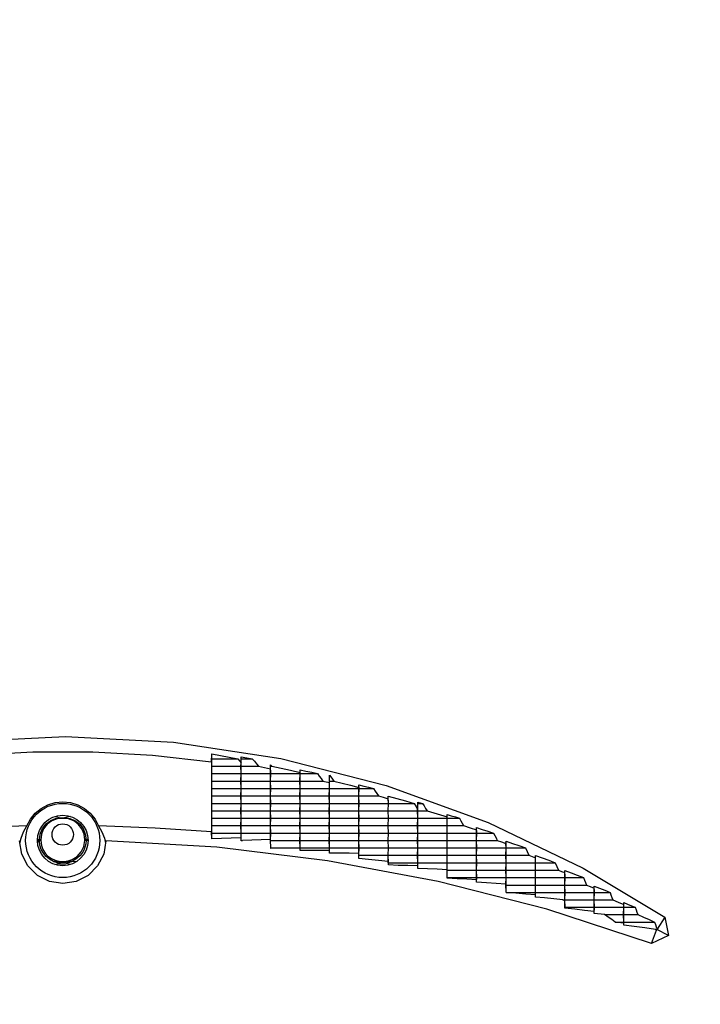
# Model space of a CAD drawing. Units: inches. Extents: x 0 to 11, y 0 to 8.5.
# Drawn here: x 1.9 to 2.8, y 5.9 to 7.2 of the extents above; entities that cross this region are included whole.
import ezdxf

# ---------------------------------------------------------------- set-up
doc = ezdxf.new("R2010")
doc.units = ezdxf.units.IN
doc.header["$LTSCALE"] = 0.605
doc.header["$MEASUREMENT"] = 0
doc.layers.get('0').update_dxf_attribs({"linetype": 'CONTINUOUS'})
doc.layers.add('02___PRT_ALL_AXES', color=7, linetype='CONTINUOUS')
doc.styles.get("Standard").update_dxf_attribs({"font": 'txt', "width": 0.8})
doc.dimstyles.new('DIMSTYLE_1', dxfattribs={"dimtxt": 0.12, "dimasz": 0.12, "dimexe": 0.06, "dimexo": 0.06, "dimgap": 0.06, "dimtad": 0, "dimtih": 1, "dimtoh": 1, "dimzin": 4, "dimdsep": 46, "dimtxsty": 'STANDARD', "dimblk": 'CLOSED', "dimblk1": 'CLOSED', "dimblk2": 'CLOSED', "dimcen": 0.09, "dimadec": 0, "dimazin": 0, "dimtp": 0.07874, "dimtm": 0.07874, "dimtfac": 1, "dimtofl": 0, "dimtmove": 0, "dimatfit": 3, "dimldrblk": 'CLOSED', "dimfxl": 1, "dimtolj": 1, "dimtzin": 4, "dimarcsym": 0})

# ---------------------------------------------------------------- blocks, each defined once
blk = doc.blocks.new('_CLOSED')
at = {"color": 0, "linetype": 'ByBlock'}
for p, q in [((0, 0), (-1, 0.25)), ((-1, 0.25), (-1, -0.25)), ((-1, -0.25), (0, 0)), ((-1, 0), (0, 0))]:
    blk.add_line(p, q, dxfattribs=at)
blk = doc.blocks.new('*D1')
at = {"color": 2, "linetype": 'Continuous'}
for p, q in [((1.994, 8.0021), (3.8218, 8.0021)), ((3.7618, 8.0021), (3.7618, 5.7599)), ((3.7618, 3.2777), (3.7618, 5.5199)), ((1.994, 3.2777), (3.8218, 3.2777))]:
    blk.add_line(p, q, dxfattribs=at)
at = {"color": 2, "linetype": 'Continuous', "xscale": 0.12, "yscale": 0.12, "zscale": 0.12}
for p, rotation in [((3.7618, 8.0021), 90), ((3.7618, 3.2777), 270)]:
    blk.add_blockref('_CLOSED', p, dxfattribs=dict(at, rotation=rotation))
at = {"color": 2, "linetype": 'Continuous', "insert": (3.7618, 5.6999), "char_height": 0.12, "width": 0.288, "attachment_point": 2, "line_spacing_factor": 0.9}
blk.add_mtext('120', dxfattribs=at)

msp = doc.modelspace()

# ---------------------------------------------------------------- linework, layer by layer
at = {"color": 7, "linetype": 'Continuous'}
for p, q in [((2.1313, 6.2096), (2.1315, 6.2199)), ((2.1316, 6.2135), (2.1315, 6.2199)), ((2.1313, 6.2096), (2.1313, 6.1165)), ((2.1315, 6.2036), (2.1316, 6.2135)), ((2.1316, 6.2135), (2.166, 6.2135)), ((2.1703, 6.2036), (2.1704, 6.2082)), ((2.1704, 6.2082), (2.1706, 6.2163)), ((2.1705, 6.2036), (2.1707, 6.2135)), ((2.1707, 6.2135), (2.1706, 6.2163)), ((2.1707, 6.2135), (2.1852, 6.2135)), ((2.2094, 6.2003), (2.2096, 6.2053)), ((2.2095, 6.2036), (2.2096, 6.2053)), ((2.2096, 6.2053), (2.211, 6.2036)), ((2.1316, 6.1938), (2.1315, 6.2036)), ((2.1315, 6.2036), (2.1703, 6.2036)), ((2.1315, 6.1839), (2.1316, 6.1938)), ((2.1316, 6.1938), (2.1705, 6.1938)), ((2.1705, 6.1938), (2.1703, 6.2036)), ((2.1703, 6.1839), (2.1705, 6.1938)), ((2.1707, 6.1938), (2.1705, 6.2036)), ((2.1705, 6.2036), (2.1936, 6.2036)), ((2.1705, 6.1839), (2.1707, 6.1938)), ((2.1707, 6.1938), (2.2096, 6.1938)), ((2.2096, 6.1938), (2.2094, 6.2003)), ((2.2094, 6.1839), (2.2096, 6.1938)), ((2.2097, 6.1938), (2.2095, 6.2036)), ((2.2095, 6.2036), (2.211, 6.2036)), ((2.2095, 6.1839), (2.2097, 6.1938)), ((2.2097, 6.1938), (2.2486, 6.1938)), ((2.2484, 6.1839), (2.2486, 6.1938)), ((2.2487, 6.1938), (2.2486, 6.199)), ((2.2486, 6.1954), (2.2486, 6.199)), ((2.2486, 6.1938), (2.2486, 6.1954)), ((2.2486, 6.1839), (2.2487, 6.1938)), ((2.2487, 6.1938), (2.2717, 6.1938)), ((2.2875, 6.1819), (2.2877, 6.1916)), ((2.2876, 6.1839), (2.2877, 6.1916)), ((2.1316, 6.1741), (2.1315, 6.1839)), ((2.1315, 6.1839), (2.1703, 6.1839)), ((2.1705, 6.1741), (2.1703, 6.1839)), ((2.1707, 6.1741), (2.1705, 6.1839)), ((2.1705, 6.1839), (2.2094, 6.1839)), ((2.2096, 6.1741), (2.2094, 6.1839)), ((2.2097, 6.1741), (2.2095, 6.1839)), ((2.2095, 6.1839), (2.2484, 6.1839)), ((2.2486, 6.1741), (2.2484, 6.1839)), ((2.2487, 6.1741), (2.2486, 6.1839)), ((2.2486, 6.1839), (2.2789, 6.1839)), ((2.2876, 6.1741), (2.2875, 6.1819)), ((2.2878, 6.1741), (2.2876, 6.1839)), ((2.2876, 6.1839), (2.2934, 6.1839)), ((2.3266, 6.1756), (2.3267, 6.179)), ((2.3268, 6.1741), (2.3267, 6.179)), ((2.1315, 6.1642), (2.1316, 6.1741)), ((2.1316, 6.1741), (2.1705, 6.1741)), ((2.1703, 6.1642), (2.1705, 6.1741)), ((2.1705, 6.1642), (2.1707, 6.1741)), ((2.1707, 6.1741), (2.2096, 6.1741)), ((2.2094, 6.1642), (2.2096, 6.1741)), ((2.2095, 6.1642), (2.2097, 6.1741)), ((2.2097, 6.1741), (2.2486, 6.1741)), ((2.2484, 6.1642), (2.2486, 6.1741)), ((2.2486, 6.1642), (2.2487, 6.1741)), ((2.2487, 6.1741), (2.2876, 6.1741)), ((2.2874, 6.1642), (2.2876, 6.1741)), ((2.2876, 6.1642), (2.2878, 6.1741)), ((2.2878, 6.1741), (2.3266, 6.1741)), ((2.3265, 6.1642), (2.3266, 6.1741)), ((2.3266, 6.1741), (2.3266, 6.1756)), ((2.3266, 6.1642), (2.3268, 6.1741)), ((2.3268, 6.1741), (2.3459, 6.1741)), ((2.1316, 6.1544), (2.1315, 6.1642)), ((2.1315, 6.1642), (2.1703, 6.1642)), ((2.1315, 6.1446), (2.1316, 6.1544)), ((2.1316, 6.1544), (2.1705, 6.1544)), ((2.1705, 6.1544), (2.1703, 6.1642)), ((2.1703, 6.1446), (2.1705, 6.1544)), ((2.1707, 6.1544), (2.1705, 6.1642)), ((2.1705, 6.1642), (2.2094, 6.1642)), ((2.1705, 6.1446), (2.1707, 6.1544)), ((2.1707, 6.1544), (2.2096, 6.1544)), ((2.2096, 6.1544), (2.2094, 6.1642)), ((2.2094, 6.1446), (2.2096, 6.1544)), ((2.2097, 6.1544), (2.2095, 6.1642)), ((2.2095, 6.1642), (2.2484, 6.1642)), ((2.2095, 6.1446), (2.2097, 6.1544)), ((2.2097, 6.1544), (2.2486, 6.1544)), ((2.2486, 6.1544), (2.2484, 6.1642)), ((2.2484, 6.1446), (2.2486, 6.1544)), ((2.2487, 6.1544), (2.2486, 6.1642)), ((2.2486, 6.1642), (2.2874, 6.1642)), ((2.2486, 6.1446), (2.2487, 6.1544)), ((2.2487, 6.1544), (2.2876, 6.1544)), ((2.2876, 6.1544), (2.2874, 6.1642)), ((2.2874, 6.1446), (2.2876, 6.1544)), ((2.2878, 6.1544), (2.2876, 6.1642)), ((2.2876, 6.1642), (2.3265, 6.1642)), ((2.2876, 6.1446), (2.2878, 6.1544)), ((2.2878, 6.1544), (2.3266, 6.1544)), ((2.3266, 6.1544), (2.3265, 6.1642)), ((2.3265, 6.1446), (2.3266, 6.1544)), ((2.3268, 6.1544), (2.3266, 6.1642)), ((2.3266, 6.1642), (2.3524, 6.1642)), ((2.3266, 6.1446), (2.3268, 6.1544)), ((2.3268, 6.1544), (2.3657, 6.1544)), ((2.3655, 6.1446), (2.3657, 6.1544)), ((2.3658, 6.1544), (2.3656, 6.1639)), ((2.3656, 6.1606), (2.3656, 6.1639)), ((2.3657, 6.1544), (2.3656, 6.1606)), ((2.3656, 6.1446), (2.3658, 6.1544)), ((2.3658, 6.1544), (2.3999, 6.1544)), ((2.4045, 6.1466), (2.4048, 6.1562)), ((2.4047, 6.1446), (2.4048, 6.1544)), ((2.4048, 6.1544), (2.4048, 6.1562)), ((2.4048, 6.1544), (2.4111, 6.1544)), ((2.1316, 6.1347), (2.1315, 6.1446)), ((2.1315, 6.1446), (2.1703, 6.1446)), ((2.1705, 6.1347), (2.1703, 6.1446)), ((2.1707, 6.1347), (2.1705, 6.1446)), ((2.1705, 6.1446), (2.2094, 6.1446)), ((2.2096, 6.1347), (2.2094, 6.1446)), ((2.2097, 6.1347), (2.2095, 6.1446)), ((2.2095, 6.1446), (2.2484, 6.1446)), ((2.2486, 6.1347), (2.2484, 6.1446)), ((2.2487, 6.1347), (2.2486, 6.1446)), ((2.2486, 6.1446), (2.2874, 6.1446)), ((2.2876, 6.1347), (2.2874, 6.1446)), ((2.2878, 6.1347), (2.2876, 6.1446)), ((2.2876, 6.1446), (2.3265, 6.1446)), ((2.3266, 6.1347), (2.3265, 6.1446)), ((2.3268, 6.1347), (2.3266, 6.1446)), ((2.3266, 6.1446), (2.3655, 6.1446)), ((2.3657, 6.1347), (2.3655, 6.1446)), ((2.3658, 6.1347), (2.3656, 6.1446)), ((2.3656, 6.1446), (2.4045, 6.1446)), ((2.4045, 6.1446), (2.4045, 6.1466)), ((2.4047, 6.1347), (2.4045, 6.1446)), ((2.4048, 6.1347), (2.4047, 6.1446)), ((2.4047, 6.1446), (2.417, 6.1446)), ((2.4437, 6.1365), (2.4438, 6.1396)), ((2.4438, 6.1347), (2.4438, 6.1396)), ((2.1315, 6.1249), (2.1316, 6.1347)), ((2.1316, 6.1347), (2.1705, 6.1347)), ((2.1703, 6.1249), (2.1705, 6.1347)), ((2.1705, 6.1249), (2.1707, 6.1347)), ((2.1707, 6.1347), (2.2096, 6.1347)), ((2.2094, 6.1249), (2.2096, 6.1347)), ((2.2095, 6.1249), (2.2097, 6.1347)), ((2.2097, 6.1347), (2.2486, 6.1347)), ((2.2484, 6.1249), (2.2486, 6.1347)), ((2.2486, 6.1249), (2.2487, 6.1347)), ((2.2487, 6.1347), (2.2876, 6.1347)), ((2.2874, 6.1249), (2.2876, 6.1347)), ((2.2876, 6.1249), (2.2878, 6.1347)), ((2.2878, 6.1347), (2.3266, 6.1347)), ((2.3265, 6.1249), (2.3266, 6.1347)), ((2.3266, 6.1249), (2.3268, 6.1347)), ((2.3268, 6.1347), (2.3657, 6.1347)), ((2.3655, 6.1249), (2.3657, 6.1347)), ((2.3656, 6.1249), (2.3658, 6.1347)), ((2.3658, 6.1347), (2.4047, 6.1347)), ((2.4045, 6.1249), (2.4047, 6.1347)), ((2.4047, 6.1249), (2.4048, 6.1347)), ((2.4048, 6.1347), (2.4437, 6.1347)), ((2.4435, 6.1249), (2.4437, 6.1347)), ((2.4437, 6.1347), (2.4437, 6.1365)), ((2.4437, 6.1249), (2.4438, 6.1347)), ((2.4438, 6.1347), (2.4599, 6.1347)), ((2.1315, 6.1072), (2.1313, 6.1165)), ((2.1316, 6.115), (2.1315, 6.1249)), ((2.1315, 6.1249), (2.1703, 6.1249)), ((2.1315, 6.1072), (2.1316, 6.115)), ((2.1316, 6.115), (2.1705, 6.115)), ((2.1705, 6.115), (2.1703, 6.1249)), ((2.1704, 6.1089), (2.1705, 6.115)), ((2.1707, 6.115), (2.1705, 6.1249)), ((2.1705, 6.1249), (2.2094, 6.1249)), ((2.1705, 6.1052), (2.1707, 6.115)), ((2.1707, 6.115), (2.2096, 6.115)), ((2.2096, 6.115), (2.2094, 6.1249)), ((2.2094, 6.1063), (2.2096, 6.115)), ((2.2097, 6.115), (2.2095, 6.1249)), ((2.2095, 6.1249), (2.2484, 6.1249)), ((2.2095, 6.1052), (2.2097, 6.115)), ((2.2097, 6.115), (2.2486, 6.115)), ((2.2486, 6.115), (2.2484, 6.1249)), ((2.2484, 6.1052), (2.2486, 6.115)), ((2.2487, 6.115), (2.2486, 6.1249)), ((2.2486, 6.1249), (2.2874, 6.1249)), ((2.2486, 6.1052), (2.2487, 6.115)), ((2.2487, 6.115), (2.2876, 6.115)), ((2.2876, 6.115), (2.2874, 6.1249)), ((2.2874, 6.1052), (2.2876, 6.115)), ((2.2878, 6.115), (2.2876, 6.1249)), ((2.2876, 6.1249), (2.3265, 6.1249)), ((2.2876, 6.1052), (2.2878, 6.115)), ((2.2878, 6.115), (2.3266, 6.115)), ((2.3266, 6.115), (2.3265, 6.1249)), ((2.3265, 6.1052), (2.3266, 6.115)), ((2.3268, 6.115), (2.3266, 6.1249)), ((2.3266, 6.1249), (2.3655, 6.1249)), ((2.3266, 6.1052), (2.3268, 6.115)), ((2.3268, 6.115), (2.3657, 6.115)), ((2.3657, 6.115), (2.3655, 6.1249)), ((2.3655, 6.1052), (2.3657, 6.115)), ((2.3658, 6.115), (2.3656, 6.1249)), ((2.3656, 6.1249), (2.4045, 6.1249)), ((2.3656, 6.1052), (2.3658, 6.115)), ((2.3658, 6.115), (2.4047, 6.115)), ((2.4047, 6.115), (2.4045, 6.1249)), ((2.4045, 6.1052), (2.4047, 6.115)), ((2.4048, 6.115), (2.4047, 6.1249)), ((2.4047, 6.1249), (2.4435, 6.1249)), ((2.4047, 6.1052), (2.4048, 6.115)), ((2.4048, 6.115), (2.4437, 6.115)), ((2.4437, 6.115), (2.4435, 6.1249)), ((2.4435, 6.1052), (2.4437, 6.115)), ((2.4438, 6.115), (2.4437, 6.1249)), ((2.4437, 6.1249), (2.4653, 6.1249)), ((2.4437, 6.1052), (2.4438, 6.115)), ((2.4438, 6.115), (2.4827, 6.115)), ((2.4825, 6.1052), (2.4827, 6.115)), ((2.4826, 6.1193), (2.4827, 6.1223)), ((2.4827, 6.115), (2.4826, 6.1193)), ((2.4828, 6.115), (2.4827, 6.1223)), ((2.4827, 6.1052), (2.4828, 6.115)), ((2.4828, 6.115), (2.5051, 6.115)), ((1.8772, 6.1015), (1.8787, 6.1083)), ((1.9009, 6.107), (1.9031, 6.1059)), ((1.9048, 6.1052), (1.9009, 6.1052)), ((1.9009, 6.1033), (1.9031, 6.1045)), ((1.9031, 6.1052), (1.9031, 6.1059)), ((1.9048, 6.1059), (1.9031, 6.1059)), ((1.9031, 6.1045), (1.9031, 6.1052)), ((1.9048, 6.1059), (1.9048, 6.1052)), ((1.9632, 6.1052), (1.9632, 6.1059)), ((1.9649, 6.1059), (1.9632, 6.1059)), ((1.9671, 6.1052), (1.9632, 6.1052)), ((1.9671, 6.107), (1.9649, 6.1059)), ((1.9649, 6.1059), (1.9649, 6.1052)), ((1.9892, 6.1084), (1.9908, 6.1016)), ((2.1705, 6.1049), (2.1704, 6.1089)), ((2.1705, 6.1049), (2.1705, 6.1052)), ((2.1725, 6.1052), (2.1705, 6.1049)), ((2.1705, 6.1052), (2.1725, 6.1052)), ((2.2097, 6.0946), (2.2094, 6.1063)), ((2.2097, 6.0954), (2.2095, 6.1052)), ((2.2095, 6.1052), (2.2484, 6.1052)), ((2.2486, 6.0954), (2.2484, 6.1052)), ((2.2487, 6.0954), (2.2486, 6.1052)), ((2.2486, 6.1052), (2.2874, 6.1052)), ((2.2876, 6.0954), (2.2874, 6.1052)), ((2.2878, 6.0954), (2.2876, 6.1052)), ((2.2876, 6.1052), (2.3265, 6.1052)), ((2.3266, 6.0954), (2.3265, 6.1052)), ((2.3268, 6.0954), (2.3266, 6.1052)), ((2.3266, 6.1052), (2.3655, 6.1052)), ((2.3657, 6.0954), (2.3655, 6.1052)), ((2.3658, 6.0954), (2.3656, 6.1052)), ((2.3656, 6.1052), (2.4045, 6.1052)), ((2.4047, 6.0954), (2.4045, 6.1052)), ((2.4048, 6.0954), (2.4047, 6.1052)), ((2.4047, 6.1052), (2.4435, 6.1052)), ((2.4437, 6.0954), (2.4435, 6.1052)), ((2.4438, 6.0954), (2.4437, 6.1052)), ((2.4437, 6.1052), (2.4825, 6.1052)), ((2.4827, 6.0954), (2.4825, 6.1052)), ((2.4828, 6.0954), (2.4827, 6.1052)), ((2.4827, 6.1052), (2.5101, 6.1052)), ((2.5216, 6.1012), (2.5217, 6.1041)), ((2.5217, 6.0954), (2.5216, 6.1012)), ((2.5219, 6.0954), (2.5217, 6.1041)), ((2.2097, 6.0946), (2.2097, 6.0954)), ((2.2097, 6.0954), (2.2486, 6.0954)), ((2.2486, 6.0952), (2.2486, 6.0954)), ((2.2487, 6.0917), (2.2486, 6.0952)), ((2.2487, 6.0917), (2.2487, 6.0954)), ((2.2487, 6.0954), (2.2876, 6.0954)), ((2.2876, 6.0919), (2.2876, 6.0954)), ((2.2876, 6.0884), (2.2878, 6.0954)), ((2.2876, 6.0884), (2.2876, 6.0919)), ((2.2878, 6.0954), (2.3266, 6.0954)), ((2.3265, 6.0881), (2.3266, 6.0954)), ((2.3267, 6.0814), (2.3265, 6.0881)), ((2.3266, 6.0855), (2.3268, 6.0954)), ((2.3268, 6.0954), (2.3657, 6.0954)), ((2.3655, 6.0855), (2.3657, 6.0954)), ((2.3656, 6.0855), (2.3658, 6.0954)), ((2.3658, 6.0954), (2.4047, 6.0954)), ((2.4045, 6.0855), (2.4047, 6.0954)), ((2.4047, 6.0855), (2.4048, 6.0954)), ((2.4048, 6.0954), (2.4437, 6.0954)), ((2.4435, 6.0855), (2.4437, 6.0954)), ((2.4437, 6.0855), (2.4438, 6.0954)), ((2.4438, 6.0954), (2.4827, 6.0954)), ((2.4825, 6.0855), (2.4827, 6.0954)), ((2.4827, 6.0855), (2.4828, 6.0954)), ((2.4828, 6.0954), (2.5217, 6.0954)), ((2.5215, 6.0855), (2.5217, 6.0954)), ((2.5217, 6.0855), (2.5219, 6.0954)), ((2.5219, 6.0954), (2.5473, 6.0954)), ((2.5473, 6.0954), (2.5519, 6.0855)), ((1.9294, 6.0775), (1.9317, 6.0772)), ((1.9306, 6.0754), (1.9314, 6.0754)), ((1.9317, 6.0772), (1.934, 6.0772)), ((1.9324, 6.0754), (1.9327, 6.0754)), ((1.9327, 6.0754), (1.9352, 6.0754)), ((1.934, 6.0772), (1.9363, 6.0772)), ((1.9363, 6.0772), (1.9386, 6.0775)), ((1.9365, 6.0754), (1.9373, 6.0755)), ((2.3267, 6.0814), (2.3266, 6.0855)), ((2.3266, 6.0855), (2.3655, 6.0855)), ((2.3656, 6.0771), (2.3655, 6.0855)), ((2.3658, 6.0757), (2.3656, 6.0855)), ((2.3656, 6.0855), (2.4045, 6.0855)), ((2.3658, 6.0727), (2.3656, 6.0771)), ((2.3658, 6.0727), (2.3658, 6.0757)), ((2.3658, 6.0757), (2.4047, 6.0757)), ((2.4047, 6.0757), (2.4045, 6.0855)), ((2.4046, 6.0714), (2.4047, 6.0757)), ((2.4048, 6.0757), (2.4047, 6.0855)), ((2.4047, 6.0855), (2.4435, 6.0855)), ((2.4047, 6.0682), (2.4048, 6.0757)), ((2.4048, 6.0757), (2.4437, 6.0757)), ((2.4437, 6.0757), (2.4435, 6.0855)), ((2.4435, 6.0664), (2.4437, 6.0757)), ((2.4438, 6.0757), (2.4437, 6.0855)), ((2.4437, 6.0855), (2.4825, 6.0855)), ((2.4437, 6.0658), (2.4438, 6.0757)), ((2.4438, 6.0757), (2.4827, 6.0757)), ((2.4827, 6.0757), (2.4825, 6.0855)), ((2.4825, 6.0658), (2.4827, 6.0757)), ((2.4828, 6.0757), (2.4827, 6.0855)), ((2.4827, 6.0855), (2.5215, 6.0855)), ((2.4827, 6.0658), (2.4828, 6.0757)), ((2.4828, 6.0757), (2.5217, 6.0757)), ((2.5217, 6.0757), (2.5215, 6.0855)), ((2.5215, 6.0658), (2.5217, 6.0757)), ((2.5217, 6.0855), (2.5519, 6.0855)), ((2.5219, 6.0757), (2.5217, 6.0855)), ((2.5217, 6.0658), (2.5219, 6.0757)), ((2.5219, 6.0757), (2.5607, 6.0757)), ((2.5606, 6.0823), (2.5607, 6.0851)), ((2.5607, 6.0757), (2.5606, 6.0823)), ((2.5606, 6.0658), (2.5607, 6.0757)), ((2.5609, 6.0757), (2.5607, 6.0851)), ((2.5607, 6.0658), (2.5609, 6.0757)), ((2.5609, 6.0757), (2.5869, 6.0757)), ((2.5869, 6.0757), (2.5912, 6.0658)), ((1.9381, 6.0723), (1.9299, 6.0723)), ((2.4047, 6.0682), (2.4046, 6.0714)), ((2.4438, 6.0553), (2.4435, 6.0664)), ((2.4437, 6.0658), (2.4825, 6.0658)), ((2.4438, 6.056), (2.4437, 6.0658)), ((2.4827, 6.056), (2.4825, 6.0658)), ((2.4827, 6.0658), (2.5215, 6.0658)), ((2.4828, 6.056), (2.4827, 6.0658)), ((2.5217, 6.056), (2.5215, 6.0658)), ((2.5217, 6.0658), (2.5606, 6.0658)), ((2.5219, 6.056), (2.5217, 6.0658)), ((2.5607, 6.056), (2.5606, 6.0658)), ((2.5607, 6.0658), (2.5912, 6.0658)), ((2.5609, 6.056), (2.5607, 6.0658)), ((2.5996, 6.0626), (2.5997, 6.0653)), ((2.5997, 6.056), (2.5996, 6.0626)), ((2.5999, 6.056), (2.5997, 6.0653)), ((2.4438, 6.056), (2.4827, 6.056)), ((2.4438, 6.0553), (2.4438, 6.056)), ((2.4827, 6.053), (2.4827, 6.056)), ((2.4827, 6.05), (2.4828, 6.056)), ((2.4827, 6.05), (2.4827, 6.053)), ((2.4828, 6.056), (2.5217, 6.056)), ((2.5216, 6.0471), (2.5217, 6.056)), ((2.5219, 6.0362), (2.5216, 6.0471)), ((2.5217, 6.0461), (2.5219, 6.056)), ((2.5219, 6.056), (2.5607, 6.056)), ((2.5606, 6.0461), (2.5607, 6.056)), ((2.5607, 6.0461), (2.5609, 6.056)), ((2.5609, 6.056), (2.5997, 6.056)), ((2.5996, 6.0461), (2.5997, 6.056)), ((2.5997, 6.0461), (2.5999, 6.056)), ((2.5999, 6.056), (2.6242, 6.056)), ((2.5217, 6.0461), (2.5606, 6.0461)), ((2.5219, 6.0362), (2.5217, 6.0461)), ((2.5219, 6.0363), (2.5607, 6.0363)), ((2.5607, 6.0363), (2.5606, 6.0461)), ((2.5607, 6.0461), (2.5996, 6.0461)), ((2.5609, 6.0363), (2.5607, 6.0461)), ((2.5607, 6.0329), (2.5607, 6.0363)), ((2.5607, 6.0301), (2.5609, 6.0363)), ((2.5609, 6.0363), (2.5997, 6.0363)), ((2.5997, 6.0363), (2.5996, 6.0461)), ((2.5996, 6.0265), (2.5997, 6.0363)), ((2.5997, 6.0461), (2.6282, 6.0461)), ((2.5999, 6.0363), (2.5997, 6.0461)), ((2.5997, 6.0265), (2.5999, 6.0363)), ((2.5999, 6.0363), (2.6387, 6.0363)), ((2.6386, 6.042), (2.6387, 6.0446)), ((2.6387, 6.0363), (2.6386, 6.042)), ((2.6386, 6.0265), (2.6387, 6.0363)), ((2.6389, 6.0363), (2.6387, 6.0446)), ((2.6387, 6.0265), (2.6389, 6.0363)), ((2.6389, 6.0363), (2.6595, 6.0363)), ((2.5607, 6.0301), (2.5607, 6.0329)), ((2.5971, 6.0265), (2.5996, 6.0265)), ((2.5996, 6.0251), (2.5971, 6.0265)), ((2.5996, 6.0251), (2.5996, 6.0265)), ((2.5998, 6.0155), (2.5996, 6.0251)), ((2.5997, 6.0265), (2.6386, 6.0265)), ((2.5999, 6.0166), (2.5997, 6.0265)), ((2.6387, 6.0166), (2.6386, 6.0265)), ((2.6387, 6.0265), (2.6632, 6.0265)), ((2.6389, 6.0166), (2.6387, 6.0265)), ((2.6779, 6.0166), (2.6777, 6.0229)), ((2.6777, 6.0204), (2.6777, 6.0229)), ((2.5998, 6.0155), (2.5999, 6.0166)), ((2.5999, 6.0166), (2.6387, 6.0166)), ((2.6386, 6.0111), (2.6387, 6.0166)), ((2.6387, 6.0085), (2.6386, 6.0111)), ((2.6387, 6.0085), (2.6389, 6.0166)), ((2.6523, 6.0068), (2.6387, 6.0085)), ((2.6389, 6.0166), (2.6777, 6.0166)), ((2.6776, 6.0068), (2.6777, 6.0166)), ((2.6777, 6.0166), (2.6777, 6.0204)), ((2.6777, 6.0068), (2.6779, 6.0166)), ((2.6779, 6.0166), (2.6929, 6.0166)), ((2.6523, 6.0068), (2.6776, 6.0068)), ((2.6663, 5.9969), (2.6777, 5.9969)), ((2.6777, 5.9955), (2.6663, 5.9969)), ((2.6777, 5.9969), (2.6776, 6.0068)), ((2.6777, 6.0068), (2.6963, 6.0068)), ((2.6779, 5.9969), (2.6777, 6.0068)), ((2.6777, 5.9955), (2.6777, 5.9969)), ((2.6778, 5.993), (2.6777, 5.9955)), ((2.6778, 5.993), (2.6779, 5.9969)), ((2.6779, 5.9969), (2.7187, 5.9969)), ((2.7322, 6.0035), (2.7218, 5.9877)), ((2.7322, 6.0035), (2.7372, 5.9792)), ((2.7147, 5.9686), (2.721, 5.986)), ((2.7196, 5.9871), (2.7216, 5.9871)), ((2.721, 5.986), (2.7196, 5.9871)), ((2.7218, 5.9877), (2.7216, 5.9871)), ((2.7216, 5.9871), (2.7217, 5.9869)), ((2.7372, 5.9791), (2.7217, 5.9869)), ((2.7372, 5.9792), (2.7147, 5.9686))]:
    msp.add_line(p, q, dxfattribs=at)
at = {"color": 9, "linetype": 'Continuous'}
for p, q in [((1.9235, 6.1368), (1.9316, 6.1352)), ((1.9316, 6.1352), (1.9364, 6.1352)), ((1.9444, 6.1368), (1.9364, 6.1352)), ((1.9294, 6.0775), (1.9218, 6.0775)), ((1.9235, 6.0735), (1.9327, 6.0754)), ((1.9444, 6.0735), (1.9352, 6.0754)), ((1.9459, 6.0775), (1.9386, 6.0775)), ((1.9515, 6.0768), (1.9459, 6.0775))]:
    msp.add_line(p, q, dxfattribs=at)
at = {"color": 7, "linetype": 'Continuous'}
for points in [[(1.1357, 6.0035), (1.2452, 6.069), (1.3726, 6.13), (1.5092, 6.1794), (1.6505, 6.2151), (1.7937, 6.2362), (1.9375, 6.243), (2.0808, 6.2356), (2.2229, 6.2139), (2.3628, 6.1782), (2.4978, 6.1289), (2.6237, 6.0685), (2.7322, 6.0035)], [(1.7367, 6.2096), (1.815, 6.2184), (1.8943, 6.2228), (1.9739, 6.2227), (2.0532, 6.2183), (2.1313, 6.2096)], [(2.1315, 6.2199), (2.143, 6.2178), (2.1545, 6.2157), (2.166, 6.2135)], [(2.166, 6.2135), (2.1682, 6.2109), (2.1704, 6.2082)], [(2.1706, 6.2163), (2.1779, 6.2149), (2.1852, 6.2135)], [(2.1852, 6.2135), (2.188, 6.2102), (2.1908, 6.2069), (2.1936, 6.2036)], [(2.1936, 6.2036), (2.2015, 6.202), (2.2094, 6.2003)], [(2.211, 6.2036), (2.2235, 6.201), (2.236, 6.1983), (2.2486, 6.1954)], [(2.2486, 6.199), (2.2563, 6.1973), (2.264, 6.1956), (2.2717, 6.1938)], [(2.2717, 6.1938), (2.2741, 6.1905), (2.2765, 6.1872), (2.2789, 6.1839)], [(2.2877, 6.1916), (2.2906, 6.1878), (2.2934, 6.1839)], [(2.2789, 6.1839), (2.2832, 6.1829), (2.2875, 6.1819)], [(2.2934, 6.1839), (2.3045, 6.1813), (2.3156, 6.1785), (2.3266, 6.1756)], [(2.3267, 6.179), (2.3331, 6.1774), (2.3395, 6.1758), (2.3459, 6.1741)], [(2.3459, 6.1741), (2.3481, 6.1708), (2.3502, 6.1675), (2.3524, 6.1642)], [(1.8864, 6.1244), (1.8911, 6.1333), (1.8975, 6.1412), (1.9053, 6.1476), (1.9142, 6.1524), (1.9239, 6.1554), (1.934, 6.1564), (1.9441, 6.1554), (1.9538, 6.1524), (1.9627, 6.1476), (1.9705, 6.1412), (1.9769, 6.1333), (1.9816, 6.1244)], [(2.3524, 6.1642), (2.359, 6.1625), (2.3656, 6.1606)], [(2.3656, 6.1639), (2.377, 6.1609), (2.3885, 6.1577), (2.3999, 6.1544)], [(2.3999, 6.1544), (2.4022, 6.1505), (2.4045, 6.1466)], [(2.4048, 6.1562), (2.4079, 6.1553), (2.4111, 6.1544)], [(2.4111, 6.1544), (2.4131, 6.1511), (2.415, 6.1478), (2.417, 6.1446)], [(2.417, 6.1446), (2.4259, 6.1419), (2.4348, 6.1393), (2.4437, 6.1365)], [(2.4438, 6.1396), (2.4491, 6.138), (2.4545, 6.1364), (2.4599, 6.1347)], [(1.9031, 6.1059), (1.9041, 6.1137), (1.9071, 6.121), (1.9119, 6.1272), (1.918, 6.1317), (1.9246, 6.1343), (1.9316, 6.1352)], [(1.934, 6.1345), (1.9265, 6.1337), (1.9194, 6.1311), (1.9133, 6.1267), (1.9086, 6.1207), (1.9057, 6.1136), (1.9048, 6.1059)], [(1.9632, 6.1059), (1.9623, 6.1136), (1.9594, 6.1207), (1.9546, 6.1267), (1.9485, 6.1311), (1.9415, 6.1337), (1.934, 6.1345)], [(1.9364, 6.1352), (1.9433, 6.1343), (1.95, 6.1317), (1.9561, 6.1272), (1.9609, 6.121), (1.9639, 6.1137), (1.9649, 6.1059)], [(2.4599, 6.1347), (2.4617, 6.1314), (2.4635, 6.1281), (2.4653, 6.1249)], [(1.8864, 6.1244), (1.8115, 6.1216), (1.7367, 6.1165)], [(1.8787, 6.1083), (1.882, 6.1167), (1.8864, 6.1244)], [(1.9816, 6.1244), (1.986, 6.1167), (1.9892, 6.1084)], [(2.1313, 6.1165), (2.0565, 6.1216), (1.9816, 6.1244)], [(2.4653, 6.1249), (2.474, 6.1221), (2.4826, 6.1193)], [(2.4827, 6.1223), (2.4902, 6.1199), (2.4976, 6.1175), (2.5051, 6.115)], [(2.5051, 6.115), (2.5068, 6.1117), (2.5084, 6.1085), (2.5101, 6.1052)], [(1.9218, 6.0775), (1.9166, 6.0802), (1.912, 6.0839), (1.9083, 6.0883), (1.9055, 6.0934), (1.9038, 6.0988), (1.9031, 6.1045)], [(1.9048, 6.1052), (1.9058, 6.0986), (1.9078, 6.0931), (1.9107, 6.0885), (1.9144, 6.0845), (1.9189, 6.0813), (1.9239, 6.0789), (1.9294, 6.0775)], [(1.9386, 6.0775), (1.9463, 6.0798), (1.953, 6.0841), (1.9584, 6.0901), (1.9618, 6.0973), (1.9632, 6.1052)], [(1.9649, 6.1052), (1.9645, 6.1008), (1.9635, 6.0964), (1.9618, 6.0923), (1.9596, 6.0885), (1.9568, 6.085), (1.9536, 6.082), (1.9499, 6.0795), (1.9459, 6.0775)], [(2.1704, 6.1089), (2.1574, 6.1083), (2.1444, 6.1078), (2.1315, 6.1072)], [(2.2094, 6.1063), (2.197, 6.1059), (2.1847, 6.1056), (2.1725, 6.1052)], [(2.5101, 6.1052), (2.5158, 6.1032), (2.5216, 6.1012)], [(2.5217, 6.1041), (2.5302, 6.1013), (2.5388, 6.0983), (2.5473, 6.0954)], [(2.2486, 6.0952), (2.2356, 6.095), (2.2226, 6.0948), (2.2097, 6.0946)], [(2.2876, 6.0919), (2.2745, 6.0918), (2.2616, 6.0918), (2.2487, 6.0917)], [(2.3265, 6.0881), (2.3135, 6.0882), (2.3006, 6.0883), (2.2876, 6.0884)], [(1.9218, 6.0775), (1.9236, 6.0769), (1.9252, 6.0764), (1.9267, 6.076), (1.9281, 6.0758), (1.9294, 6.0756), (1.9306, 6.0755)], [(1.9306, 6.0755), (1.9311, 6.0755), (1.9314, 6.0754)], [(1.9314, 6.0754), (1.9318, 6.0754), (1.9321, 6.0754), (1.9324, 6.0754)], [(1.9352, 6.0754), (1.936, 6.0754), (1.9365, 6.0754)], [(1.9373, 6.0755), (1.9377, 6.0755), (1.9385, 6.0756), (1.9392, 6.0757), (1.9398, 6.0758), (1.9405, 6.0759), (1.9411, 6.076), (1.9418, 6.0762), (1.9425, 6.0764), (1.9432, 6.0766), (1.9441, 6.0768), (1.9449, 6.0771), (1.9459, 6.0775)], [(2.3656, 6.0771), (2.3525, 6.0785), (2.3395, 6.08), (2.3267, 6.0814)], [(2.5519, 6.0855), (2.5563, 6.0839), (2.5606, 6.0823)], [(2.5607, 6.0851), (2.5694, 6.0821), (2.5782, 6.0789), (2.5869, 6.0757)], [(2.4046, 6.0714), (2.3916, 6.0718), (2.3786, 6.0722), (2.3658, 6.0727)], [(2.4435, 6.0664), (2.4305, 6.067), (2.4176, 6.0676), (2.4047, 6.0682)], [(2.5912, 6.0658), (2.5954, 6.0642), (2.5996, 6.0626)], [(2.5997, 6.0653), (2.6079, 6.0623), (2.6161, 6.0591), (2.6242, 6.056)], [(2.4827, 6.053), (2.4697, 6.0537), (2.4567, 6.0545), (2.4438, 6.0553)], [(2.5216, 6.0471), (2.5086, 6.0481), (2.4956, 6.049), (2.4827, 6.05)], [(2.6242, 6.056), (2.6256, 6.0527), (2.6269, 6.0494), (2.6282, 6.0461)], [(2.5607, 6.0329), (2.5477, 6.034), (2.5347, 6.0351), (2.5217, 6.0363)], [(2.6282, 6.0461), (2.6334, 6.0441), (2.6386, 6.042)], [(2.6387, 6.0446), (2.6456, 6.0418), (2.6526, 6.0391), (2.6595, 6.0363)], [(2.6595, 6.0363), (2.6607, 6.033), (2.662, 6.0297), (2.6632, 6.0265)], [(2.5971, 6.0265), (2.5849, 6.0277), (2.5728, 6.0289), (2.5607, 6.0301)], [(2.6632, 6.0265), (2.6704, 6.0234), (2.6777, 6.0204)], [(2.6777, 6.0229), (2.6828, 6.0208), (2.6878, 6.0187), (2.6929, 6.0166)], [(2.6386, 6.0111), (2.6256, 6.0125), (2.6127, 6.014), (2.5998, 6.0155)], [(2.6929, 6.0166), (2.694, 6.0133), (2.6952, 6.01), (2.6963, 6.0068)], [(2.6663, 5.9969), (2.6617, 6.0002), (2.657, 6.0034), (2.6523, 6.0068)], [(2.6963, 6.0068), (2.7038, 6.0035), (2.7112, 6.0003), (2.7187, 5.9969)], [(2.7187, 5.9969), (2.7197, 5.9938), (2.7207, 5.9907), (2.7218, 5.9877)], [(2.7196, 5.9871), (2.7056, 5.9891), (2.6916, 5.991), (2.6778, 5.993)], [(2.7217, 5.9869), (2.7215, 5.9866), (2.7213, 5.9863), (2.721, 5.986)]]:
    msp.add_lwpolyline(points, dxfattribs=at)
at = {"layer": '02___PRT_ALL_AXES', "color": 7, "linetype": 'Continuous'}
msp.add_line((1.8797, 6.0871), (1.8767, 6.1045), dxfattribs=at)
for points in [[(1.9913, 6.1045), (1.9883, 6.0871), (1.9801, 6.0714), (1.9675, 6.0589), (1.9516, 6.0509), (1.934, 6.0481), (1.9164, 6.0509), (1.9005, 6.0589), (1.8878, 6.0714), (1.8797, 6.0871)], [(2.7147, 5.9686), (2.5756, 6.0139), (2.4315, 6.0507), (2.2851, 6.0783), (2.1382, 6.0961), (1.9913, 6.1045)]]:
    msp.add_lwpolyline(points, dxfattribs=at)
for centre, radius in [((1.934, 6.1052), 0.0492), ((1.934, 6.1052), 0.0335), ((1.934, 6.1131), 0.0142)]:
    msp.add_circle(centre, radius, dxfattribs=at)

# ---------------------------------------------------------------- dimensions: what is measured, and where the dimension line sits
at = {"color": 2, "linetype": 'Continuous'}
dim = msp.add_linear_dim(base=(3.7618, 3.2777), p1=(1.934, 8.0021), p2=(1.934, 3.2777), angle=270, dimstyle='DIMSTYLE_1', dxfattribs=at)
dim.commit()
dim.dimension.update_dxf_attribs({"geometry": '*D1', "text_midpoint": (3.7738, 5.6399), "dimtype": 160})

doc.saveas('drawing.dxf')
